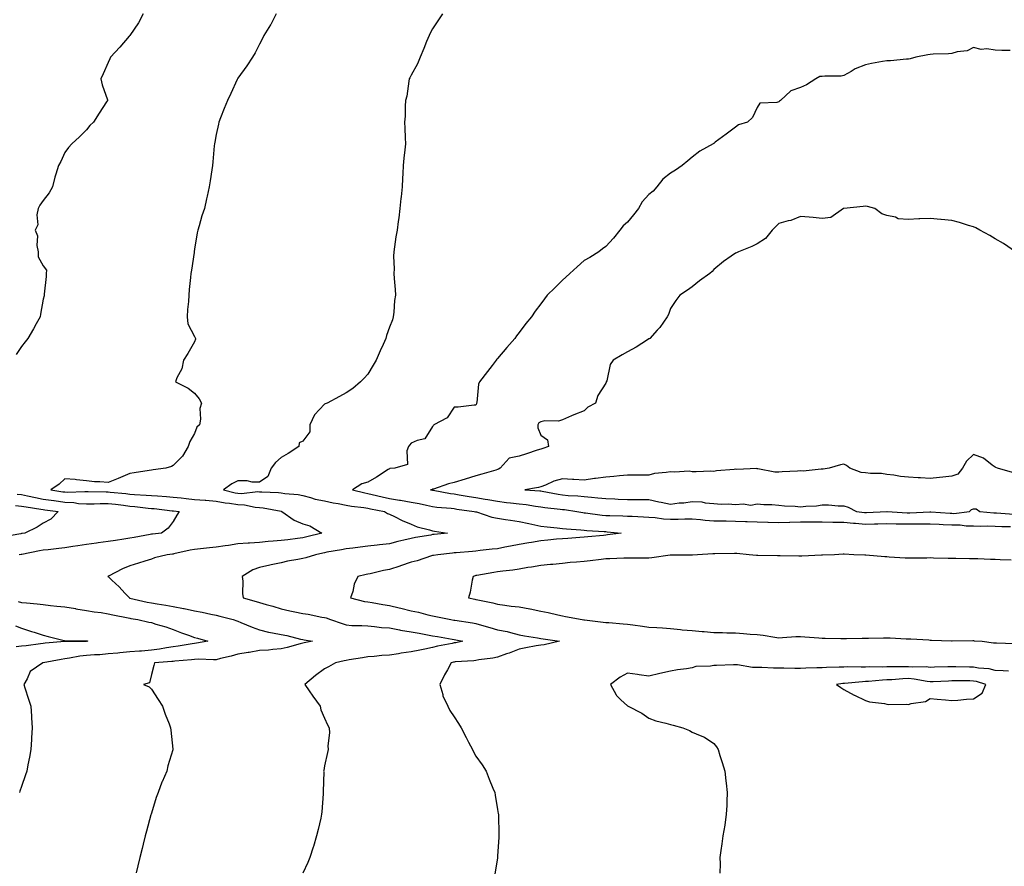
# Model space of a CAD drawing. Units: inches. Extents: x 891923 to 894563, y 7363898 to 7366538.
# Drawn here: x 893047 to 893502, y 7364828 to 7365219 of the extents above; entities that cross this region are included whole.
import ezdxf

# ---------------------------------------------------------------- set-up
doc = ezdxf.new("R2010")
doc.units = ezdxf.units.IN
doc.header["$MEASUREMENT"] = 0
doc.layers.add('Contour_89197363', color=7, linetype='Continuous', true_color=0xf743a3)

msp = doc.modelspace()

# ---------------------------------------------------------------- linework, layer by layer
at = {"layer": 'Contour_89197363'}
for points in [[(893104.26, 7365221.92, 3395), (893102.1, 7365217.87, 3395), (893098.05, 7365211.96, 3395), (893098.03, 7365211.94, 3395), (893098.02, 7365211.92, 3395), (893097.83, 7365211.7, 3395), (893093.49, 7365206.48, 3395), (893089.18, 7365201.92, 3395), (893088.86, 7365201.11, 3395), (893088.05, 7365199.5, 3395), (893085.73, 7365194.24, 3395), (893084.76, 7365191.92, 3395), (893085.33, 7365189.2, 3395), (893087.74, 7365182.23, 3395), (893087.82, 7365181.92, 3395), (893087.36, 7365181.23, 3395), (893083.86, 7365176.11, 3395), (893081.33, 7365171.92, 3395), (893079.58, 7365170.39, 3395), (893078.05, 7365168.3, 3395), (893074.84, 7365165.13, 3395), (893071.34, 7365161.92, 3395), (893069.76, 7365160.21, 3395), (893068.05, 7365157.86, 3395), (893066.23, 7365153.74, 3395), (893065.13, 7365151.92, 3395), (893063.91, 7365147.78, 3395), (893063.45, 7365146.52, 3395), (893062.34, 7365141.92, 3395), (893060.78, 7365139.19, 3395), (893058.05, 7365135.74, 3395), (893056.43, 7365133.54, 3395), (893055.74, 7365131.92, 3395), (893055.12, 7365128.99, 3395), (893055.56, 7365124.41, 3395), (893054.36, 7365121.92, 3395), (893055.46, 7365119.33, 3395), (893055.14, 7365114.83, 3395), (893055.73, 7365111.92, 3395), (893055.78, 7365109.65, 3395), (893058.05, 7365105.51, 3395), (893059.52, 7365103.39, 3395), (893059.4, 7365101.92, 3395), (893059.46, 7365100.51, 3395), (893058.43, 7365092.3, 3395), (893058.45, 7365091.92, 3395), (893058.43, 7365091.54, 3395), (893058.05, 7365090.02, 3395), (893056.79, 7365083.18, 3395), (893056.58, 7365081.92, 3395), (893054.84, 7365078.71, 3395), (893053.63, 7365076.34, 3395), (893050.87, 7365071.92, 3395), (893049.7, 7365070.27, 3395), (893048.05, 7365068.17, 3395), (893045.48, 7365064.49, 3395)], [(893165.77, 7365221.92, 3396), (893163.24, 7365217.11, 3396), (893163.12, 7365216.85, 3396), (893160.07, 7365211.92, 3396), (893159.41, 7365210.56, 3396), (893158.05, 7365207.88, 3396), (893156.08, 7365203.89, 3396), (893154.8, 7365201.92, 3396), (893152.11, 7365197.86, 3396), (893148.05, 7365192.23, 3396), (893147.94, 7365192.03, 3396), (893147.87, 7365191.92, 3396), (893147.71, 7365191.58, 3396), (893144.78, 7365185.19, 3396), (893143.19, 7365181.92, 3396), (893141.74, 7365178.23, 3396), (893139.99, 7365173.86, 3396), (893139.22, 7365171.92, 3396), (893139.03, 7365170.94, 3396), (893138.05, 7365166.2, 3396), (893137.36, 7365162.61, 3396), (893137.18, 7365161.92, 3396), (893137.08, 7365160.95, 3396), (893136.41, 7365153.56, 3396), (893136.24, 7365151.92, 3396), (893135.95, 7365149.82, 3396), (893135.16, 7365144.81, 3396), (893134.76, 7365141.92, 3396), (893133.79, 7365137.66, 3396), (893133.48, 7365136.49, 3396), (893132.56, 7365131.92, 3396), (893131.44, 7365128.53, 3396), (893130.12, 7365123.99, 3396), (893129.48, 7365121.92, 3396), (893129.25, 7365120.72, 3396), (893128.05, 7365113.14, 3396), (893127.87, 7365112.1, 3396), (893127.85, 7365111.92, 3396), (893127.81, 7365111.68, 3396), (893126.52, 7365103.45, 3396), (893126.29, 7365101.92, 3396), (893126.14, 7365100.01, 3396), (893125.46, 7365094.51, 3396), (893125.29, 7365091.92, 3396), (893125.16, 7365089.03, 3396), (893124.71, 7365085.26, 3396), (893124.58, 7365081.92, 3396), (893124.85, 7365078.72, 3396), (893128.05, 7365072.85, 3396), (893128.36, 7365072.23, 3396), (893128.4, 7365071.92, 3396), (893128.45, 7365071.52, 3396), (893128.05, 7365070.32, 3396), (893124.96, 7365065.01, 3396), (893122.83, 7365061.92, 3396), (893122.06, 7365057.91, 3396), (893119.88, 7365053.75, 3396), (893119.26, 7365051.92, 3396), (893125, 7365048.87, 3396), (893128.05, 7365046.62, 3396), (893130.19, 7365044.06, 3396), (893131.22, 7365041.92, 3396), (893130.46, 7365039.51, 3396), (893130.7, 7365034.57, 3396), (893130.23, 7365031.92, 3396), (893129.06, 7365030.91, 3396), (893128.05, 7365027.89, 3396), (893125.76, 7365024.21, 3396), (893125.07, 7365021.92, 3396), (893122.46, 7365017.51, 3396), (893118.05, 7365013.16, 3396), (893117.29, 7365012.68, 3396), (893114.76, 7365011.92, 3396), (893108.81, 7365011.16, 3396), (893108.05, 7365011.04, 3396), (893107, 7365010.87, 3396), (893100.14, 7365009.83, 3396), (893098.05, 7365009.48, 3396), (893093.81, 7365007.68, 3396), (893092.75, 7365007.22, 3396), (893088.05, 7365005.31, 3396), (893084.28, 7365005.69, 3396), (893081.72, 7365005.59, 3396), (893078.05, 7365006.1, 3396), (893073.41, 7365006.56, 3396), (893072.79, 7365006.66, 3396), (893068.05, 7365007.06, 3396), (893065.41, 7365004.56, 3396), (893061.61, 7365001.92, 3396), (893067.18, 7365001.05, 3396), (893068.05, 7365000.93, 3396), (893069.1, 7365000.87, 3396), (893077.26, 7365001.13, 3396), (893078.05, 7365001.07, 3396), (893078.88, 7365001.09, 3396), (893087.14, 7365001.01, 3396), (893088.05, 7365001.03, 3396), (893089.06, 7365000.91, 3396), (893096.3, 7365000.17, 3396), (893098.05, 7364999.96, 3396), (893100.19, 7364999.78, 3396), (893105.65, 7364999.52, 3396), (893108.05, 7364999.3, 3396), (893110.9, 7364999.07, 3396), (893114.99, 7364998.86, 3396), (893118.05, 7364998.59, 3396), (893121.78, 7364998.19, 3396), (893124.06, 7364997.93, 3396), (893128.05, 7364997.5, 3396), (893132.85, 7364997.12, 3396), (893133.22, 7364997.09, 3396), (893138.05, 7364996.72, 3396), (893142.11, 7364995.98, 3396), (893144.19, 7364995.78, 3396), (893148.05, 7364995.17, 3396), (893151.14, 7364995.01, 3396), (893156.06, 7364993.91, 3396), (893158.05, 7364993.77, 3396), (893159.73, 7364993.6, 3396), (893167.97, 7364992, 3396), (893168.05, 7364991.99, 3396), (893168.11, 7364991.98, 3396), (893168.29, 7364991.92, 3396), (893174.08, 7364987.95, 3396), (893178.05, 7364986.27, 3396), (893181.34, 7364985.21, 3396), (893186.78, 7364981.92, 3396), (893179.85, 7364980.12, 3396), (893178.05, 7364979.71, 3396), (893175.56, 7364979.43, 3396), (893171.13, 7364978.84, 3396), (893168.05, 7364978.5, 3396), (893164.28, 7364978.15, 3396), (893161.99, 7364977.98, 3396), (893158.05, 7364977.6, 3396), (893153.42, 7364977.29, 3396), (893152.71, 7364977.26, 3396), (893148.05, 7364976.92, 3396), (893143.72, 7364976.25, 3396), (893142.13, 7364976, 3396), (893138.05, 7364975.37, 3396), (893134.89, 7364975.08, 3396), (893130.78, 7364974.65, 3396), (893128.05, 7364974.4, 3396), (893125.99, 7364973.98, 3396), (893118.45, 7364972.32, 3396), (893118.05, 7364972.24, 3396), (893117.76, 7364972.21, 3396), (893115.33, 7364971.92, 3396), (893109.52, 7364970.45, 3396), (893108.05, 7364969.9, 3396), (893105.1, 7364968.97, 3396), (893102.02, 7364967.95, 3396), (893098.05, 7364966.74, 3396), (893094.65, 7364965.32, 3396), (893088.21, 7364962.08, 3396), (893088.05, 7364962, 3396), (893088, 7364961.97, 3396), (893087.94, 7364961.92, 3396), (893087.99, 7364961.86, 3396), (893088.05, 7364961.79, 3396), (893089.81, 7364960.16, 3396), (893093.19, 7364957.06, 3396), (893095.84, 7364954.13, 3396), (893097.86, 7364951.92, 3396), (893098.01, 7364951.88, 3396), (893098.1, 7364951.87, 3396), (893106.13, 7364950, 3396), (893108.05, 7364949.64, 3396), (893110.8, 7364949.17, 3396), (893114.73, 7364948.6, 3396), (893118.05, 7364948.01, 3396), (893122.91, 7364947.06, 3396), (893123.15, 7364947.03, 3396), (893128.05, 7364945.95, 3396), (893131.47, 7364945.34, 3396), (893135.53, 7364944.44, 3396), (893138.05, 7364943.96, 3396), (893139.67, 7364943.54, 3396), (893145.86, 7364941.92, 3396), (893147.5, 7364941.37, 3396), (893148.05, 7364941.13, 3396), (893149.34, 7364940.63, 3396), (893154.58, 7364938.45, 3396), (893158.05, 7364937.2, 3396), (893162.25, 7364936.12, 3396), (893164.1, 7364935.87, 3396), (893168.05, 7364935.04, 3396), (893170.63, 7364934.5, 3396), (893177.05, 7364932.92, 3396), (893178.05, 7364932.7, 3396), (893178.7, 7364932.57, 3396), (893182.48, 7364931.92, 3396), (893178.73, 7364931.24, 3396), (893178.05, 7364931.07, 3396), (893176.89, 7364930.76, 3396), (893170.87, 7364929.1, 3396), (893168.05, 7364928.38, 3396), (893164.25, 7364928.12, 3396), (893162.12, 7364927.85, 3396), (893158.05, 7364927.6, 3396), (893153.23, 7364926.74, 3396), (893152.84, 7364926.71, 3396), (893148.05, 7364925.98, 3396), (893144.89, 7364925.08, 3396), (893140.02, 7364923.89, 3396), (893138.05, 7364923.36, 3396), (893136.7, 7364923.27, 3396), (893129.78, 7364923.65, 3396), (893128.05, 7364923.55, 3396), (893126.62, 7364923.35, 3396), (893118.86, 7364922.73, 3396), (893118.05, 7364922.62, 3396), (893117.43, 7364922.54, 3396), (893109.46, 7364921.92, 3396), (893109.23, 7364920.74, 3396), (893108.05, 7364916.62, 3396), (893107.23, 7364912.74, 3396), (893104.45, 7364911.92, 3396), (893107.01, 7364910.88, 3396), (893108.05, 7364909.75, 3396), (893111.19, 7364905.06, 3396), (893113.23, 7364901.92, 3396), (893114.4, 7364898.27, 3396), (893116.22, 7364893.75, 3396), (893116.88, 7364891.92, 3396), (893117, 7364890.87, 3396), (893117.91, 7364882.06, 3396), (893117.92, 7364881.92, 3396), (893117.89, 7364881.76, 3396), (893115.6, 7364874.37, 3396), (893115.16, 7364871.92, 3396), (893112.99, 7364866.98, 3396), (893112.94, 7364866.81, 3396), (893111.15, 7364861.92, 3396), (893110.31, 7364859.66, 3396), (893108.05, 7364852.45, 3396), (893107.92, 7364852.05, 3396), (893107.89, 7364851.92, 3396), (893107.83, 7364851.7, 3396), (893105.83, 7364844.14, 3396), (893105.23, 7364841.92, 3396), (893104.31, 7364838.18, 3396), (893103.83, 7364836.14, 3396), (893102.77, 7364831.92, 3396), (893101.84, 7364828.13, 3396), (893100.95, 7364824.82, 3396)], [(893242.68, 7365221.92, 3397), (893240.77, 7365219.2, 3397), (893238.05, 7365215.07, 3397), (893236.97, 7365213, 3397), (893236.38, 7365211.92, 3397), (893235.24, 7365209.11, 3397), (893234.04, 7365205.93, 3397), (893232.25, 7365201.92, 3397), (893231.08, 7365198.89, 3397), (893228.05, 7365193.55, 3397), (893227.55, 7365192.42, 3397), (893227.24, 7365191.92, 3397), (893227.03, 7365190.9, 3397), (893226.06, 7365183.91, 3397), (893225.55, 7365181.92, 3397), (893225.34, 7365179.21, 3397), (893225.28, 7365174.69, 3397), (893225.04, 7365171.92, 3397), (893225.25, 7365169.12, 3397), (893225.37, 7365164.6, 3397), (893225.57, 7365161.92, 3397), (893225.26, 7365159.13, 3397), (893224.72, 7365155.25, 3397), (893224.37, 7365151.92, 3397), (893224.22, 7365148.09, 3397), (893224.08, 7365145.89, 3397), (893223.94, 7365141.92, 3397), (893223.49, 7365137.36, 3397), (893223.42, 7365136.55, 3397), (893222.91, 7365131.92, 3397), (893222.35, 7365127.62, 3397), (893222.11, 7365125.98, 3397), (893221.58, 7365121.92, 3397), (893221.1, 7365118.87, 3397), (893220.41, 7365114.28, 3397), (893220.05, 7365111.92, 3397), (893220.03, 7365109.94, 3397), (893220.21, 7365104.08, 3397), (893220.18, 7365101.92, 3397), (893220.32, 7365099.65, 3397), (893220.72, 7365094.59, 3397), (893220.88, 7365091.92, 3397), (893220.49, 7365089.48, 3397), (893220.12, 7365083.99, 3397), (893219.84, 7365081.92, 3397), (893219.44, 7365080.53, 3397), (893218.05, 7365077.15, 3397), (893216.72, 7365073.25, 3397), (893216.49, 7365071.92, 3397), (893215.21, 7365069.08, 3397), (893213.86, 7365066.11, 3397), (893212.01, 7365061.92, 3397), (893210.49, 7365059.48, 3397), (893208.05, 7365055.34, 3397), (893206.36, 7365053.61, 3397), (893204.74, 7365051.92, 3397), (893201.15, 7365048.82, 3397), (893198.05, 7365046.74, 3397), (893194.97, 7365045, 3397), (893189.36, 7365041.92, 3397), (893188.35, 7365041.62, 3397), (893188.05, 7365041.58, 3397), (893183.41, 7365036.56, 3397), (893181.31, 7365031.92, 3397), (893181.31, 7365028.66, 3397), (893178.05, 7365024.34, 3397), (893176.29, 7365023.68, 3397), (893176.13, 7365021.92, 3397), (893171.32, 7365018.65, 3397), (893168.05, 7365016.92, 3397), (893165.48, 7365014.49, 3397), (893163.43, 7365011.92, 3397), (893161.93, 7365008.04, 3397), (893158.05, 7365005.46, 3397), (893154.58, 7365005.39, 3397), (893152.28, 7365006.15, 3397), (893148.05, 7365006.1, 3397), (893145.25, 7365004.72, 3397), (893141.33, 7365001.92, 3397), (893146.72, 7365000.59, 3397), (893148.05, 7365000.38, 3397), (893149.68, 7365000.29, 3397), (893157.22, 7365001.09, 3397), (893158.05, 7365001.03, 3397), (893159.04, 7365000.93, 3397), (893166.79, 7365000.66, 3397), (893168.05, 7365000.51, 3397), (893169.76, 7365000.21, 3397), (893175.88, 7364999.75, 3397), (893178.05, 7364999.27, 3397), (893181.61, 7364998.36, 3397), (893183.72, 7364997.59, 3397), (893188.05, 7364996.76, 3397), (893192.09, 7364995.96, 3397), (893194.42, 7364995.55, 3397), (893198.05, 7364994.86, 3397), (893200.52, 7364994.39, 3397), (893206.22, 7364993.75, 3397), (893208.05, 7364993.44, 3397), (893209.29, 7364993.16, 3397), (893215.78, 7364991.92, 3397), (893217.15, 7364991.02, 3397), (893218.05, 7364990.67, 3397), (893220.45, 7364989.52, 3397), (893223.89, 7364987.76, 3397), (893228.05, 7364986.03, 3397), (893230.93, 7364984.8, 3397), (893236.56, 7364983.41, 3397), (893238.05, 7364982.91, 3397), (893238.92, 7364982.79, 3397), (893244.87, 7364981.92, 3397), (893238.71, 7364981.26, 3397), (893238.05, 7364981.19, 3397), (893237.14, 7364981.01, 3397), (893230.13, 7364979.84, 3397), (893228.05, 7364979.42, 3397), (893224.7, 7364978.57, 3397), (893222, 7364977.97, 3397), (893218.05, 7364976.89, 3397), (893213.55, 7364976.42, 3397), (893212.48, 7364976.35, 3397), (893208.05, 7364975.92, 3397), (893204.54, 7364975.43, 3397), (893201.12, 7364974.99, 3397), (893198.05, 7364974.57, 3397), (893195.86, 7364974.11, 3397), (893189.16, 7364973.03, 3397), (893188.05, 7364972.81, 3397), (893187.33, 7364972.64, 3397), (893183.94, 7364971.92, 3397), (893179.49, 7364970.48, 3397), (893178.05, 7364970.11, 3397), (893175.77, 7364969.64, 3397), (893171.02, 7364968.95, 3397), (893168.05, 7364968.24, 3397), (893163.36, 7364967.23, 3397), (893162.85, 7364967.12, 3397), (893158.05, 7364966.07, 3397), (893154.98, 7364964.99, 3397), (893150.06, 7364961.92, 3397), (893150.31, 7364959.66, 3397), (893150.1, 7364953.97, 3397), (893150.42, 7364951.92, 3397), (893156.43, 7364950.3, 3397), (893158.05, 7364949.81, 3397), (893161.03, 7364948.94, 3397), (893164.19, 7364948.06, 3397), (893168.05, 7364946.91, 3397), (893172.11, 7364945.98, 3397), (893174.38, 7364945.59, 3397), (893178.05, 7364944.82, 3397), (893180.5, 7364944.37, 3397), (893186.86, 7364943.11, 3397), (893188.05, 7364942.88, 3397), (893188.81, 7364942.68, 3397), (893190.86, 7364941.92, 3397), (893196.18, 7364940.05, 3397), (893198.05, 7364939.49, 3397), (893200.71, 7364939.26, 3397), (893205.38, 7364939.25, 3397), (893208.05, 7364938.97, 3397), (893211.19, 7364938.78, 3397), (893214.44, 7364938.31, 3397), (893218.05, 7364938.12, 3397), (893222.76, 7364937.21, 3397), (893223.21, 7364937.08, 3397), (893228.05, 7364936.34, 3397), (893231.75, 7364935.62, 3397), (893234.92, 7364935.05, 3397), (893238.05, 7364934.45, 3397), (893240.23, 7364934.1, 3397), (893247.07, 7364932.9, 3397), (893248.05, 7364932.74, 3397), (893248.74, 7364932.61, 3397), (893251.96, 7364931.92, 3397), (893248.76, 7364931.21, 3397), (893248.05, 7364931.12, 3397), (893247.01, 7364930.88, 3397), (893240.33, 7364929.64, 3397), (893238.05, 7364929.05, 3397), (893234.42, 7364928.29, 3397), (893232.13, 7364927.84, 3397), (893228.05, 7364926.97, 3397), (893223.56, 7364926.41, 3397), (893222.27, 7364926.14, 3397), (893218.05, 7364925.54, 3397), (893214.6, 7364925.37, 3397), (893211.05, 7364924.92, 3397), (893208.05, 7364924.75, 3397), (893205.66, 7364924.31, 3397), (893199.45, 7364923.32, 3397), (893198.05, 7364923.07, 3397), (893197.15, 7364922.82, 3397), (893193.22, 7364921.92, 3397), (893189.85, 7364920.12, 3397), (893188.05, 7364919.2, 3397), (893183.87, 7364916.1, 3397), (893178.95, 7364911.92, 3397), (893180.96, 7364909.01, 3397), (893182.65, 7364906.52, 3397), (893186.05, 7364901.92, 3397), (893186.38, 7364900.26, 3397), (893188.05, 7364896.29, 3397), (893189.42, 7364893.29, 3397), (893190.23, 7364891.92, 3397), (893190.32, 7364889.65, 3397), (893189.65, 7364883.52, 3397), (893189.75, 7364881.92, 3397), (893189.43, 7364880.54, 3397), (893188.05, 7364874.3, 3397), (893187.73, 7364872.24, 3397), (893187.68, 7364871.92, 3397), (893187.69, 7364871.56, 3397), (893187.48, 7364862.49, 3397), (893187.5, 7364861.92, 3397), (893187.44, 7364861.31, 3397), (893186.85, 7364853.12, 3397), (893186.73, 7364851.92, 3397), (893186.33, 7364850.2, 3397), (893185.1, 7364844.87, 3397), (893184.39, 7364841.92, 3397), (893182.92, 7364837.05, 3397), (893182.79, 7364836.66, 3397), (893181.28, 7364831.92, 3397), (893180.38, 7364829.59, 3397), (893178.05, 7364824.68, 3397)], [(893504.93, 7365205.04, 3398), (893501.19, 7365205.06, 3398), (893498.05, 7365205.18, 3398), (893494.24, 7365205.73, 3398), (893491.6, 7365205.47, 3398), (893488.05, 7365206.39, 3398), (893485.13, 7365204.84, 3398), (893480.52, 7365204.39, 3398), (893478.05, 7365203.66, 3398), (893476.44, 7365203.53, 3398), (893469.43, 7365203.3, 3398), (893468.05, 7365203.2, 3398), (893466.99, 7365202.98, 3398), (893461.44, 7365201.92, 3398), (893458.81, 7365201.16, 3398), (893458.05, 7365200.97, 3398), (893457.13, 7365201, 3398), (893449.74, 7365200.23, 3398), (893448.05, 7365200.28, 3398), (893446.01, 7365199.88, 3398), (893440.96, 7365199.01, 3398), (893438.05, 7365198.42, 3398), (893433.42, 7365196.55, 3398), (893431.48, 7365195.35, 3398), (893428.05, 7365193.46, 3398), (893426.81, 7365193.16, 3398), (893419.31, 7365193.18, 3398), (893418.05, 7365192.98, 3398), (893417.01, 7365192.96, 3398), (893415.16, 7365191.92, 3398), (893410.85, 7365189.12, 3398), (893408.05, 7365187.87, 3398), (893403.56, 7365186.41, 3398), (893398.87, 7365181.92, 3398), (893398.4, 7365181.57, 3398), (893398.05, 7365181.33, 3398), (893397.07, 7365180.94, 3398), (893389.32, 7365180.65, 3398), (893388.05, 7365178.67, 3398), (893385.97, 7365174, 3398), (893383.61, 7365171.92, 3398), (893379.37, 7365170.6, 3398), (893378.05, 7365169.64, 3398), (893373.68, 7365166.29, 3398), (893368.7, 7365162.57, 3398), (893368.05, 7365162.08, 3398), (893367.94, 7365162.03, 3398), (893367.74, 7365161.92, 3398), (893361.5, 7365158.47, 3398), (893358.05, 7365155.63, 3398), (893355.93, 7365154.04, 3398), (893353.39, 7365151.92, 3398), (893350.31, 7365149.66, 3398), (893348.05, 7365148.32, 3398), (893344.46, 7365145.51, 3398), (893341.74, 7365141.92, 3398), (893339.98, 7365139.99, 3398), (893338.05, 7365138.37, 3398), (893334.96, 7365135.01, 3398), (893333.22, 7365131.92, 3398), (893330.89, 7365129.08, 3398), (893328.05, 7365125.6, 3398), (893326.05, 7365123.92, 3398), (893324.51, 7365121.92, 3398), (893321.65, 7365118.32, 3398), (893318.05, 7365114.4, 3398), (893316.64, 7365113.33, 3398), (893314.89, 7365111.92, 3398), (893310.66, 7365109.31, 3398), (893308.05, 7365107.95, 3398), (893304.93, 7365105.04, 3398), (893301.52, 7365101.92, 3398), (893299.68, 7365100.29, 3398), (893298.05, 7365098.87, 3398), (893294.6, 7365095.37, 3398), (893291.02, 7365091.92, 3398), (893289.7, 7365090.27, 3398), (893288.05, 7365087.97, 3398), (893285.46, 7365084.51, 3398), (893283.81, 7365081.92, 3398), (893281.17, 7365078.8, 3398), (893278.05, 7365074.59, 3398), (893276.85, 7365073.12, 3398), (893276.09, 7365071.92, 3398), (893272.32, 7365067.65, 3398), (893268.05, 7365062.58, 3398), (893267.72, 7365062.25, 3398), (893267.46, 7365061.92, 3398), (893265.5, 7365059.37, 3398), (893263.37, 7365056.6, 3398), (893259.69, 7365051.92, 3398), (893259.2, 7365050.77, 3398), (893258.45, 7365042.32, 3398), (893258.34, 7365041.92, 3398), (893258.27, 7365041.7, 3398), (893258.05, 7365041.13, 3398), (893257.24, 7365041.11, 3398), (893249.79, 7365040.18, 3398), (893248.05, 7365040.14, 3398), (893244.73, 7365035.24, 3398), (893238.59, 7365031.92, 3398), (893238.39, 7365031.58, 3398), (893238.05, 7365031.14, 3398), (893234.5, 7365025.47, 3398), (893230.92, 7365024.79, 3398), (893228.05, 7365023.43, 3398), (893227.33, 7365022.64, 3398), (893226.89, 7365021.92, 3398), (893226.07, 7365019.94, 3398), (893226.37, 7365013.6, 3398), (893220.64, 7365011.92, 3398), (893218.23, 7365011.74, 3398), (893218.05, 7365011.7, 3398), (893217.44, 7365011.31, 3398), (893212.14, 7365007.83, 3398), (893208.05, 7365005.41, 3398), (893205.26, 7365004.71, 3398), (893200.94, 7365001.92, 3398), (893206.66, 7365000.53, 3398), (893208.05, 7365000.29, 3398), (893210.15, 7364999.82, 3398), (893214.79, 7364998.66, 3398), (893218.05, 7364997.97, 3398), (893222.8, 7364997.17, 3398), (893223.23, 7364997.1, 3398), (893228.05, 7364996.27, 3398), (893231.75, 7364995.62, 3398), (893235.19, 7364994.78, 3398), (893238.05, 7364994.21, 3398), (893240.06, 7364993.93, 3398), (893246.56, 7364993.41, 3398), (893248.05, 7364993.23, 3398), (893249.18, 7364993.05, 3398), (893257.31, 7364991.92, 3398), (893257.9, 7364991.77, 3398), (893258.05, 7364991.74, 3398), (893258.29, 7364991.68, 3398), (893265.42, 7364989.29, 3398), (893268.05, 7364988.75, 3398), (893271.76, 7364988.21, 3398), (893274.07, 7364987.94, 3398), (893278.05, 7364987.32, 3398), (893282.47, 7364986.34, 3398), (893283.91, 7364986.06, 3398), (893288.05, 7364985.18, 3398), (893290.97, 7364984.84, 3398), (893295.63, 7364984.34, 3398), (893298.05, 7364984.06, 3398), (893299.94, 7364983.81, 3398), (893306.57, 7364983.4, 3398), (893308.05, 7364983.23, 3398), (893309.25, 7364983.12, 3398), (893317.33, 7364982.64, 3398), (893318.05, 7364982.58, 3398), (893318.67, 7364982.54, 3398), (893325.23, 7364981.92, 3398), (893318.92, 7364981.05, 3398), (893318.05, 7364980.98, 3398), (893317, 7364980.87, 3398), (893309.71, 7364980.26, 3398), (893308.05, 7364980.08, 3398), (893306.07, 7364979.94, 3398), (893300.48, 7364979.49, 3398), (893298.05, 7364979.32, 3398), (893295.23, 7364979.1, 3398), (893291.35, 7364978.62, 3398), (893288.05, 7364978.39, 3398), (893283.74, 7364977.61, 3398), (893282.59, 7364977.38, 3398), (893278.05, 7364976.59, 3398), (893274.11, 7364975.86, 3398), (893271.49, 7364975.36, 3398), (893268.05, 7364974.71, 3398), (893265.54, 7364974.43, 3398), (893259.95, 7364973.82, 3398), (893258.05, 7364973.62, 3398), (893256.5, 7364973.47, 3398), (893248.97, 7364972.84, 3398), (893248.05, 7364972.76, 3398), (893247.3, 7364972.67, 3398), (893240.47, 7364971.92, 3398), (893238.4, 7364971.57, 3398), (893238.05, 7364971.49, 3398), (893237.46, 7364971.33, 3398), (893230.84, 7364969.13, 3398), (893228.05, 7364968.48, 3398), (893223.17, 7364966.8, 3398), (893222.82, 7364966.69, 3398), (893218.05, 7364965.12, 3398), (893215.29, 7364964.68, 3398), (893209.22, 7364963.09, 3398), (893208.05, 7364962.86, 3398), (893207.26, 7364962.71, 3398), (893203.48, 7364961.92, 3398), (893201.73, 7364958.24, 3398), (893201.11, 7364954.98, 3398), (893200.12, 7364951.92, 3398), (893206.48, 7364950.35, 3398), (893208.05, 7364950.17, 3398), (893210.15, 7364949.82, 3398), (893214.99, 7364948.86, 3398), (893218.05, 7364948.39, 3398), (893222.61, 7364947.36, 3398), (893223.36, 7364947.23, 3398), (893228.05, 7364946.05, 3398), (893231.49, 7364945.36, 3398), (893235.78, 7364944.19, 3398), (893238.05, 7364943.68, 3398), (893239.47, 7364943.34, 3398), (893246.45, 7364941.92, 3398), (893247.84, 7364941.71, 3398), (893248.05, 7364941.68, 3398), (893248.35, 7364941.62, 3398), (893256.49, 7364940.36, 3398), (893258.05, 7364940.06, 3398), (893260.65, 7364939.32, 3398), (893264.43, 7364938.3, 3398), (893268.05, 7364937.23, 3398), (893272.55, 7364936.42, 3398), (893274.08, 7364935.89, 3398), (893278.05, 7364934.95, 3398), (893280.58, 7364934.45, 3398), (893286.46, 7364933.51, 3398), (893288.05, 7364933.21, 3398), (893289.14, 7364933.01, 3398), (893296.64, 7364931.92, 3398), (893289.65, 7364930.32, 3398), (893288.05, 7364930.18, 3398), (893285.94, 7364929.81, 3398), (893281.13, 7364928.84, 3398), (893278.05, 7364928.32, 3398), (893273.49, 7364926.48, 3398), (893272.2, 7364926.07, 3398), (893268.05, 7364924.6, 3398), (893265.95, 7364924.02, 3398), (893259.47, 7364923.34, 3398), (893258.05, 7364923.04, 3398), (893257.08, 7364922.89, 3398), (893248.51, 7364922.38, 3398), (893248.05, 7364922.32, 3398), (893247.73, 7364922.24, 3398), (893246.65, 7364921.92, 3398), (893244.9, 7364918.77, 3398), (893243.51, 7364916.46, 3398), (893241.45, 7364911.92, 3398), (893242.74, 7364907.23, 3398), (893242.78, 7364906.65, 3398), (893245.14, 7364901.92, 3398), (893246.07, 7364899.94, 3398), (893248.05, 7364896.96, 3398), (893249.95, 7364893.82, 3398), (893251.17, 7364891.92, 3398), (893253.5, 7364887.37, 3398), (893254.7, 7364885.27, 3398), (893256.55, 7364881.92, 3398), (893256.94, 7364880.81, 3398), (893258.05, 7364878.73, 3398), (893260.89, 7364874.76, 3398), (893262.82, 7364871.92, 3398), (893264.24, 7364868.11, 3398), (893265.92, 7364864.05, 3398), (893266.77, 7364861.92, 3398), (893266.94, 7364860.81, 3398), (893268.05, 7364854.11, 3398), (893268.4, 7364852.27, 3398), (893268.46, 7364851.92, 3398), (893268.47, 7364851.5, 3398), (893268.68, 7364842.55, 3398), (893268.69, 7364841.92, 3398), (893268.66, 7364841.31, 3398), (893268.05, 7364832.59, 3398), (893268.01, 7364831.96, 3398), (893268, 7364831.92, 3398), (893267.99, 7364831.86, 3398), (893266.6, 7364823.37, 3398)], [(893507.4, 7365111.92, 3399), (893501.89, 7365115.76, 3399), (893498.05, 7365117.97, 3399), (893495.61, 7365119.48, 3399), (893490.98, 7365121.92, 3399), (893489.13, 7365123, 3399), (893488.05, 7365123.54, 3399), (893485.8, 7365124.17, 3399), (893481.63, 7365125.5, 3399), (893478.05, 7365126.43, 3399), (893473.11, 7365126.86, 3399), (893472.99, 7365126.86, 3399), (893468.05, 7365127.39, 3399), (893463.27, 7365127.14, 3399), (893462.79, 7365127.18, 3399), (893458.05, 7365126.89, 3399), (893453.29, 7365127.16, 3399), (893452.05, 7365127.92, 3399), (893448.05, 7365128.7, 3399), (893445.62, 7365129.49, 3399), (893442.42, 7365131.92, 3399), (893439.07, 7365132.94, 3399), (893438.05, 7365133.08, 3399), (893437.02, 7365132.95, 3399), (893428.1, 7365131.97, 3399), (893428.05, 7365131.96, 3399), (893428.03, 7365131.94, 3399), (893427.99, 7365131.92, 3399), (893422.1, 7365127.87, 3399), (893418.05, 7365127.4, 3399), (893413.88, 7365127.75, 3399), (893412.04, 7365127.93, 3399), (893408.05, 7365128.31, 3399), (893403.59, 7365126.38, 3399), (893402.36, 7365126.23, 3399), (893398.05, 7365125.05, 3399), (893396.5, 7365123.47, 3399), (893394.93, 7365121.92, 3399), (893391.87, 7365118.1, 3399), (893388.05, 7365115.67, 3399), (893385.58, 7365114.39, 3399), (893379.39, 7365111.92, 3399), (893378.55, 7365111.42, 3399), (893378.05, 7365111.31, 3399), (893376.06, 7365109.93, 3399), (893372.44, 7365107.53, 3399), (893368.05, 7365103.8, 3399), (893367.18, 7365102.79, 3399), (893366.1, 7365101.92, 3399), (893361.43, 7365098.54, 3399), (893358.05, 7365095.81, 3399), (893355.79, 7365094.18, 3399), (893352.25, 7365091.92, 3399), (893350.51, 7365089.46, 3399), (893348.05, 7365085.67, 3399), (893347.01, 7365082.96, 3399), (893346.51, 7365081.92, 3399), (893342.99, 7365076.98, 3399), (893341.8, 7365075.67, 3399), (893338.43, 7365071.92, 3399), (893338.21, 7365071.76, 3399), (893338.05, 7365071.65, 3399), (893337.35, 7365071.22, 3399), (893332.13, 7365067.84, 3399), (893328.05, 7365065.66, 3399), (893325.68, 7365064.29, 3399), (893321.56, 7365061.92, 3399), (893320.07, 7365059.9, 3399), (893318.51, 7365052.38, 3399), (893318.33, 7365051.92, 3399), (893318.21, 7365051.76, 3399), (893318.05, 7365051.19, 3399), (893314.42, 7365045.55, 3399), (893313.33, 7365041.92, 3399), (893309.85, 7365040.12, 3399), (893308.05, 7365038.38, 3399), (893303.36, 7365036.61, 3399), (893302.23, 7365036.1, 3399), (893298.05, 7365034.33, 3399), (893296.3, 7365033.67, 3399), (893289.91, 7365033.78, 3399), (893288.05, 7365033.39, 3399), (893287.09, 7365032.88, 3399), (893286.71, 7365031.92, 3399), (893286.72, 7365030.59, 3399), (893288.05, 7365027.23, 3399), (893291.13, 7365025, 3399), (893291.62, 7365021.92, 3399), (893288.99, 7365020.98, 3399), (893288.05, 7365020.77, 3399), (893286.32, 7365020.19, 3399), (893281.42, 7365018.55, 3399), (893278.05, 7365017.43, 3399), (893273.44, 7365016.53, 3399), (893269.2, 7365011.92, 3399), (893268.47, 7365011.5, 3399), (893268.05, 7365011.32, 3399), (893267.21, 7365011.08, 3399), (893260.86, 7365009.11, 3399), (893258.05, 7365008.38, 3399), (893253.07, 7365006.9, 3399), (893253.02, 7365006.89, 3399), (893248.05, 7365005.37, 3399), (893245.33, 7365004.64, 3399), (893238.42, 7365002.29, 3399), (893238.05, 7365002.18, 3399), (893237.85, 7365002.12, 3399), (893236.99, 7365001.92, 3399), (893237.93, 7365001.8, 3399), (893238.05, 7365001.78, 3399), (893238.22, 7365001.75, 3399), (893246.37, 7365000.24, 3399), (893248.05, 7365000.03, 3399), (893250.3, 7364999.67, 3399), (893254.99, 7364998.86, 3399), (893258.05, 7364998.39, 3399), (893262.31, 7364997.66, 3399), (893263.62, 7364997.49, 3399), (893268.05, 7364996.66, 3399), (893272.22, 7364996.09, 3399), (893274.03, 7364995.94, 3399), (893278.05, 7364995.44, 3399), (893281.21, 7364995.08, 3399), (893285.67, 7364994.3, 3399), (893288.05, 7364994, 3399), (893289.85, 7364993.72, 3399), (893296.92, 7364993.05, 3399), (893298.05, 7364992.89, 3399), (893298.93, 7364992.8, 3399), (893304.64, 7364991.92, 3399), (893307.51, 7364991.38, 3399), (893308.05, 7364991.32, 3399), (893308.72, 7364991.25, 3399), (893316.4, 7364990.27, 3399), (893318.05, 7364990.12, 3399), (893319.95, 7364990.02, 3399), (893326.02, 7364989.89, 3399), (893328.05, 7364989.76, 3399), (893330.28, 7364989.69, 3399), (893335.55, 7364989.42, 3399), (893338.05, 7364989.33, 3399), (893340.85, 7364989.12, 3399), (893344.71, 7364988.58, 3399), (893348.05, 7364988.36, 3399), (893351.58, 7364988.39, 3399), (893354.59, 7364988.46, 3399), (893358.05, 7364988.49, 3399), (893361.79, 7364988.18, 3399), (893364.01, 7364987.88, 3399), (893368.05, 7364987.58, 3399), (893372.45, 7364987.52, 3399), (893373.67, 7364987.54, 3399), (893378.05, 7364987.48, 3399), (893382.67, 7364987.3, 3399), (893383.37, 7364987.24, 3399), (893388.05, 7364987.07, 3399), (893393.01, 7364986.96, 3399), (893393.09, 7364986.96, 3399), (893398.05, 7364986.84, 3399), (893402.98, 7364986.99, 3399), (893403.11, 7364986.98, 3399), (893408.05, 7364987.12, 3399), (893412.87, 7364987.1, 3399), (893413.24, 7364987.11, 3399), (893418.05, 7364987.09, 3399), (893422.95, 7364987.02, 3399), (893423.14, 7364987.01, 3399), (893428.05, 7364986.94, 3399), (893432.64, 7364986.51, 3399), (893433.5, 7364986.47, 3399), (893438.05, 7364986.09, 3399), (893442.33, 7364986.2, 3399), (893443.76, 7364986.21, 3399), (893448.05, 7364986.33, 3399), (893452.35, 7364986.22, 3399), (893453.73, 7364986.24, 3399), (893458.05, 7364986.15, 3399), (893462.32, 7364986.19, 3399), (893463.81, 7364986.16, 3399), (893468.05, 7364986.22, 3399), (893472.14, 7364986.01, 3399), (893474.01, 7364985.96, 3399), (893478.05, 7364985.77, 3399), (893481.85, 7364985.72, 3399), (893484.66, 7364985.31, 3399), (893488.05, 7364985.26, 3399), (893491.28, 7364985.15, 3399), (893494.73, 7364985.24, 3399), (893498.05, 7364985.14, 3399), (893501.1, 7364984.97, 3399), (893505.08, 7364984.89, 3399)], [(893506.08, 7365009.95, 3400), (893499.1, 7365011.92, 3400), (893498.37, 7365012.24, 3400), (893498.05, 7365012.34, 3400), (893496.64, 7365013.33, 3400), (893492.63, 7365016.5, 3400), (893488.05, 7365018.28, 3400), (893484.76, 7365015.21, 3400), (893482.94, 7365011.92, 3400), (893480.79, 7365009.18, 3400), (893478.05, 7365008.24, 3400), (893473.91, 7365007.78, 3400), (893472.39, 7365007.58, 3400), (893468.05, 7365007.13, 3400), (893463.59, 7365007.46, 3400), (893462.51, 7365007.46, 3400), (893458.05, 7365007.75, 3400), (893454.28, 7365008.15, 3400), (893451.29, 7365008.68, 3400), (893448.05, 7365009.07, 3400), (893445.53, 7365009.4, 3400), (893440.48, 7365009.49, 3400), (893438.05, 7365009.75, 3400), (893436.07, 7365009.94, 3400), (893430.87, 7365011.92, 3400), (893429.27, 7365013.14, 3400), (893428.05, 7365013.75, 3400), (893426.53, 7365013.44, 3400), (893421.34, 7365011.92, 3400), (893418.55, 7365011.42, 3400), (893418.05, 7365011.41, 3400), (893417.62, 7365011.49, 3400), (893409.36, 7365010.61, 3400), (893408.05, 7365010.74, 3400), (893406.72, 7365010.59, 3400), (893399.66, 7365010.31, 3400), (893398.05, 7365010.08, 3400), (893396.18, 7365010.05, 3400), (893388.3, 7365011.67, 3400), (893388.05, 7365011.66, 3400), (893387.86, 7365011.73, 3400), (893378.68, 7365011.29, 3400), (893378.05, 7365011.41, 3400), (893377.43, 7365011.3, 3400), (893369.26, 7365010.71, 3400), (893368.05, 7365010.43, 3400), (893366.62, 7365010.49, 3400), (893359.8, 7365010.17, 3400), (893358.05, 7365010.24, 3400), (893356.62, 7365010.49, 3400), (893349.89, 7365010.08, 3400), (893348.05, 7365010.3, 3400), (893346, 7365009.87, 3400), (893340.55, 7365009.42, 3400), (893338.05, 7365008.7, 3400), (893334.86, 7365008.73, 3400), (893331.35, 7365008.62, 3400), (893328.05, 7365008.65, 3400), (893324.48, 7365008.35, 3400), (893321.82, 7365008.15, 3400), (893318.05, 7365007.84, 3400), (893313.29, 7365007.16, 3400), (893312.88, 7365007.09, 3400), (893308.05, 7365006.46, 3400), (893303.28, 7365006.69, 3400), (893302.77, 7365006.64, 3400), (893298.05, 7365006.94, 3400), (893294.07, 7365005.9, 3400), (893290.27, 7365004.14, 3400), (893288.05, 7365003.33, 3400), (893286.97, 7365003, 3400), (893280.62, 7365001.92, 3400), (893287.59, 7365001.46, 3400), (893288.05, 7365001.4, 3400), (893288.66, 7365001.31, 3400), (893296.02, 7364999.89, 3400), (893298.05, 7364999.61, 3400), (893300.62, 7364999.35, 3400), (893305.23, 7364999.1, 3400), (893308.05, 7364998.79, 3400), (893311.5, 7364998.47, 3400), (893314.4, 7364998.27, 3400), (893318.05, 7364997.91, 3400), (893322.22, 7364997.75, 3400), (893323.79, 7364997.66, 3400), (893328.05, 7364997.49, 3400), (893332.52, 7364997.45, 3400), (893333.62, 7364997.49, 3400), (893338.05, 7364997.45, 3400), (893342.53, 7364996.4, 3400), (893343.75, 7364996.22, 3400), (893348.05, 7364995.34, 3400), (893351.97, 7364995.84, 3400), (893354.08, 7364995.89, 3400), (893358.05, 7364996.52, 3400), (893362.42, 7364996.3, 3400), (893364.01, 7364995.96, 3400), (893368.05, 7364995.67, 3400), (893371.39, 7364995.26, 3400), (893374.59, 7364995.38, 3400), (893378.05, 7364995.06, 3400), (893381.53, 7364995.4, 3400), (893385.1, 7364994.87, 3400), (893388.05, 7364995.39, 3400), (893391.2, 7364995.07, 3400), (893394.85, 7364995.12, 3400), (893398.05, 7364994.85, 3400), (893400.65, 7364994.53, 3400), (893405.68, 7364994.29, 3400), (893408.05, 7364994.03, 3400), (893410.5, 7364994.37, 3400), (893415.49, 7364994.48, 3400), (893418.05, 7364994.95, 3400), (893421.08, 7364994.95, 3400), (893425.49, 7364994.48, 3400), (893428.05, 7364994.47, 3400), (893430.06, 7364993.93, 3400), (893434.01, 7364991.92, 3400), (893437.59, 7364991.46, 3400), (893438.05, 7364991.42, 3400), (893438.54, 7364991.43, 3400), (893448.01, 7364991.88, 3400), (893448.09, 7364991.88, 3400), (893457.45, 7364991.32, 3400), (893458.05, 7364991.31, 3400), (893458.66, 7364991.31, 3400), (893467.86, 7364991.73, 3400), (893468.05, 7364991.73, 3400), (893468.25, 7364991.72, 3400), (893477.22, 7364991.09, 3400), (893478.05, 7364991.06, 3400), (893478.92, 7364991.05, 3400), (893486.16, 7364991.92, 3400), (893487.13, 7364992.84, 3400), (893488.05, 7364993.2, 3400), (893489.21, 7364993.08, 3400), (893490.9, 7364991.92, 3400), (893497.48, 7364991.35, 3400), (893498.05, 7364991.33, 3400), (893498.67, 7364991.3, 3400), (893506.76, 7364990.63, 3400)], [(893046.09, 7364999.96, 3395), (893048.05, 7364999.73, 3395), (893050.78, 7364999.19, 3395), (893054.44, 7364998.31, 3395), (893058.05, 7364997.66, 3395), (893063.03, 7364996.94, 3395), (893063.06, 7364996.93, 3395), (893068.05, 7364996.23, 3395), (893072.13, 7364996, 3395), (893074.3, 7364995.67, 3395), (893078.05, 7364995.42, 3395), (893081.61, 7364995.48, 3395), (893084.38, 7364995.59, 3395), (893088.05, 7364995.65, 3395), (893091.39, 7364995.26, 3395), (893095.2, 7364994.77, 3395), (893098.05, 7364994.43, 3395), (893100.36, 7364994.23, 3395), (893106.52, 7364993.45, 3395), (893108.05, 7364993.31, 3395), (893109.34, 7364993.21, 3395), (893117.73, 7364992.24, 3395), (893118.05, 7364992.22, 3395), (893118.32, 7364992.19, 3395), (893120.94, 7364991.92, 3395), (893119.75, 7364990.22, 3395), (893118.05, 7364987.3, 3395), (893115.84, 7364984.13, 3395), (893112.78, 7364981.92, 3395), (893108.5, 7364981.47, 3395), (893108.05, 7364981.42, 3395), (893107.44, 7364981.31, 3395), (893100.06, 7364979.91, 3395), (893098.05, 7364979.59, 3395), (893095.29, 7364979.16, 3395), (893091.43, 7364978.54, 3395), (893088.05, 7364978.02, 3395), (893083.53, 7364977.4, 3395), (893082.69, 7364977.28, 3395), (893078.05, 7364976.65, 3395), (893074.01, 7364975.96, 3395), (893071.78, 7364975.65, 3395), (893068.05, 7364975.05, 3395), (893065.2, 7364974.77, 3395), (893060.35, 7364974.22, 3395), (893058.05, 7364973.99, 3395), (893056.31, 7364973.66, 3395), (893048.21, 7364972.08, 3395), (893048.05, 7364972.05, 3395), (893047.93, 7364972.04, 3395), (893047, 7364971.92, 3395)], [(893045.23, 7364994.73, 3394), (893048.05, 7364994.41, 3394), (893050.12, 7364993.99, 3394), (893056.92, 7364993.05, 3394), (893058.05, 7364992.85, 3394), (893058.86, 7364992.73, 3394), (893065.01, 7364991.92, 3394), (893061.64, 7364988.33, 3394), (893058.05, 7364986.46, 3394), (893055.31, 7364984.66, 3394), (893049.5, 7364981.92, 3394), (893048.27, 7364981.7, 3394), (893048.05, 7364981.66, 3394), (893047.74, 7364981.61, 3394), (893039.75, 7364980.22, 3394)], [(893505.51, 7364969.38, 3399), (893500.38, 7364969.59, 3399), (893498.05, 7364969.66, 3399), (893495.84, 7364969.71, 3399), (893490.02, 7364969.95, 3399), (893488.05, 7364970, 3399), (893486.2, 7364970.07, 3399), (893479.85, 7364970.12, 3399), (893478.05, 7364970.18, 3399), (893476.35, 7364970.22, 3399), (893469.58, 7364970.39, 3399), (893468.05, 7364970.42, 3399), (893466.53, 7364970.4, 3399), (893459.63, 7364970.34, 3399), (893458.05, 7364970.32, 3399), (893456.49, 7364970.36, 3399), (893449.11, 7364970.86, 3399), (893448.05, 7364970.89, 3399), (893447.07, 7364970.94, 3399), (893438.29, 7364971.68, 3399), (893438.05, 7364971.69, 3399), (893437.83, 7364971.7, 3399), (893432.73, 7364971.92, 3399), (893428.26, 7364972.13, 3399), (893428.05, 7364972.12, 3399), (893427.85, 7364972.12, 3399), (893423.86, 7364971.92, 3399), (893418.32, 7364971.65, 3399), (893418.05, 7364971.64, 3399), (893417.77, 7364971.64, 3399), (893408.74, 7364971.23, 3399), (893408.05, 7364971.23, 3399), (893407.36, 7364971.23, 3399), (893398.62, 7364971.35, 3399), (893398.05, 7364971.35, 3399), (893397.46, 7364971.33, 3399), (893388.39, 7364971.58, 3399), (893388.05, 7364971.57, 3399), (893387.72, 7364971.59, 3399), (893384.3, 7364971.92, 3399), (893378.58, 7364972.45, 3399), (893378.05, 7364972.48, 3399), (893377.51, 7364972.46, 3399), (893368.52, 7364972.39, 3399), (893368.05, 7364972.37, 3399), (893367.62, 7364972.35, 3399), (893360.43, 7364971.92, 3399), (893358.19, 7364971.78, 3399), (893358.05, 7364971.78, 3399), (893357.9, 7364971.77, 3399), (893348.24, 7364971.73, 3399), (893348.05, 7364971.72, 3399), (893347.82, 7364971.69, 3399), (893339.42, 7364970.55, 3399), (893338.05, 7364970.36, 3399), (893336.46, 7364970.33, 3399), (893329.63, 7364970.34, 3399), (893328.05, 7364970.31, 3399), (893326.39, 7364970.26, 3399), (893319.92, 7364970.05, 3399), (893318.05, 7364969.99, 3399), (893315.89, 7364969.76, 3399), (893310.87, 7364969.1, 3399), (893308.05, 7364968.81, 3399), (893304.6, 7364968.47, 3399), (893301.69, 7364968.28, 3399), (893298.05, 7364967.89, 3399), (893293.6, 7364967.47, 3399), (893292.53, 7364967.44, 3399), (893288.05, 7364966.95, 3399), (893283.78, 7364966.19, 3399), (893282.1, 7364965.97, 3399), (893278.05, 7364965.3, 3399), (893275.18, 7364964.79, 3399), (893270.48, 7364964.35, 3399), (893268.05, 7364963.98, 3399), (893266.26, 7364963.71, 3399), (893258.43, 7364962.3, 3399), (893258.05, 7364962.24, 3399), (893257.78, 7364962.19, 3399), (893256.72, 7364961.92, 3399), (893256.31, 7364960.18, 3399), (893255.39, 7364954.58, 3399), (893254.65, 7364951.92, 3399), (893257.49, 7364951.36, 3399), (893258.05, 7364951.25, 3399), (893258.95, 7364951.02, 3399), (893265.8, 7364949.67, 3399), (893268.05, 7364949.01, 3399), (893271.35, 7364948.62, 3399), (893274.31, 7364948.18, 3399), (893278.05, 7364947.77, 3399), (893283.02, 7364946.89, 3399), (893283.1, 7364946.87, 3399), (893288.05, 7364945.89, 3399), (893291.4, 7364945.27, 3399), (893295.86, 7364944.11, 3399), (893298.05, 7364943.65, 3399), (893299.49, 7364943.36, 3399), (893307.23, 7364941.92, 3399), (893307.95, 7364941.82, 3399), (893308.05, 7364941.81, 3399), (893308.18, 7364941.79, 3399), (893316.89, 7364940.76, 3399), (893318.05, 7364940.64, 3399), (893319.45, 7364940.52, 3399), (893326.06, 7364939.93, 3399), (893328.05, 7364939.76, 3399), (893330.52, 7364939.45, 3399), (893335.03, 7364938.9, 3399), (893338.05, 7364938.5, 3399), (893341.73, 7364938.24, 3399), (893344.24, 7364938.11, 3399), (893348.05, 7364937.82, 3399), (893352.61, 7364937.36, 3399), (893353.4, 7364937.27, 3399), (893358.05, 7364936.81, 3399), (893362.57, 7364936.44, 3399), (893363.62, 7364936.35, 3399), (893368.05, 7364935.99, 3399), (893372.05, 7364935.92, 3399), (893374.1, 7364935.87, 3399), (893378.05, 7364935.81, 3399), (893381.7, 7364935.57, 3399), (893384.76, 7364935.21, 3399), (893388.05, 7364934.98, 3399), (893390.79, 7364934.66, 3399), (893396.17, 7364933.8, 3399), (893398.05, 7364933.56, 3399), (893399.75, 7364933.62, 3399), (893405.93, 7364934.04, 3399), (893408.05, 7364934.11, 3399), (893410.1, 7364933.97, 3399), (893416.55, 7364933.42, 3399), (893418.05, 7364933.31, 3399), (893419.44, 7364933.31, 3399), (893426.78, 7364933.19, 3399), (893428.05, 7364933.19, 3399), (893429.34, 7364933.21, 3399), (893436.63, 7364933.34, 3399), (893438.05, 7364933.37, 3399), (893439.49, 7364933.36, 3399), (893446.41, 7364933.56, 3399), (893448.05, 7364933.56, 3399), (893449.59, 7364933.46, 3399), (893456.86, 7364933.11, 3399), (893458.05, 7364933.04, 3399), (893459.09, 7364932.96, 3399), (893467.47, 7364932.5, 3399), (893468.05, 7364932.45, 3399), (893468.59, 7364932.46, 3399), (893477.88, 7364932.09, 3399), (893478.22, 7364932.09, 3399), (893487.77, 7364932.2, 3399), (893488.05, 7364932.21, 3399), (893488.31, 7364932.18, 3399), (893492.05, 7364931.92, 3399), (893497.29, 7364931.16, 3399), (893498.05, 7364931.22, 3399), (893498.73, 7364931.24, 3399), (893506.96, 7364930.83, 3399)], [(893046.48, 7364950.36, 3395), (893048.05, 7364949.88, 3395), (893050.34, 7364949.63, 3395), (893055.31, 7364949.18, 3395), (893058.05, 7364948.87, 3395), (893061.49, 7364948.48, 3395), (893064.34, 7364948.21, 3395), (893068.05, 7364947.76, 3395), (893072.97, 7364947, 3395), (893073.11, 7364946.98, 3395), (893078.05, 7364946.18, 3395), (893081.63, 7364945.5, 3395), (893084.79, 7364945.18, 3395), (893088.05, 7364944.64, 3395), (893090.28, 7364944.15, 3395), (893097.25, 7364942.72, 3395), (893098.05, 7364942.55, 3395), (893098.57, 7364942.44, 3395), (893101.84, 7364941.92, 3395), (893106.82, 7364940.69, 3395), (893108.05, 7364940.55, 3395), (893110.08, 7364939.89, 3395), (893114.66, 7364938.53, 3395), (893118.05, 7364937.33, 3395), (893122.01, 7364935.88, 3395), (893125.28, 7364934.69, 3395), (893128.05, 7364933.69, 3395), (893129.43, 7364933.3, 3395), (893134.2, 7364931.92, 3395), (893128.97, 7364931, 3395), (893128.05, 7364930.95, 3395), (893126.92, 7364930.79, 3395), (893120.4, 7364929.57, 3395), (893118.05, 7364929.27, 3395), (893114.97, 7364928.84, 3395), (893111.74, 7364928.23, 3395), (893108.05, 7364927.77, 3395), (893103.53, 7364927.4, 3395), (893102.58, 7364927.39, 3395), (893098.05, 7364926.95, 3395), (893093.43, 7364926.54, 3395), (893092.58, 7364926.45, 3395), (893088.05, 7364926.04, 3395), (893084.27, 7364925.7, 3395), (893081.75, 7364925.62, 3395), (893078.05, 7364925.33, 3395), (893074.94, 7364925.03, 3395), (893070.15, 7364924.02, 3395), (893068.05, 7364923.78, 3395), (893066.42, 7364923.55, 3395), (893058.06, 7364921.93, 3395), (893057.95, 7364921.92, 3395), (893052.09, 7364917.88, 3395), (893050.63, 7364914.5, 3395), (893049.09, 7364911.92, 3395), (893049.6, 7364910.37, 3395), (893051.25, 7364905.12, 3395), (893052.36, 7364901.92, 3395), (893052.65, 7364897.32, 3395), (893052.7, 7364896.57, 3395), (893052.97, 7364891.92, 3395), (893052.67, 7364887.3, 3395), (893052.61, 7364886.48, 3395), (893052.32, 7364881.92, 3395), (893051.69, 7364878.28, 3395), (893050.96, 7364874.84, 3395), (893050.42, 7364871.92, 3395), (893049.83, 7364870.14, 3395), (893048.05, 7364864.8, 3395), (893047.32, 7364862.65, 3395), (893047.07, 7364861.92, 3395)], [(893045.25, 7364939.12, 3394), (893048.05, 7364937.91, 3394), (893052.63, 7364936.5, 3394), (893053.87, 7364936.1, 3394), (893058.05, 7364934.78, 3394), (893060.27, 7364934.14, 3394), (893067.78, 7364932.19, 3394), (893068.05, 7364932.11, 3394), (893068.21, 7364932.08, 3394), (893077.82, 7364932.15, 3394), (893078.05, 7364932.12, 3394), (893078.21, 7364932.08, 3394), (893078.67, 7364931.92, 3394), (893078.13, 7364931.84, 3394), (893078.05, 7364931.84, 3394), (893077.96, 7364931.83, 3394), (893068.11, 7364931.86, 3394), (893068.05, 7364931.85, 3394), (893067.97, 7364931.84, 3394), (893059.01, 7364930.96, 3394), (893058.05, 7364930.81, 3394), (893056.82, 7364930.69, 3394), (893050.11, 7364929.86, 3394), (893048.05, 7364929.67, 3394), (893045.54, 7364929.41, 3394)], [(893504.29, 7364918.16, 3399), (893501.72, 7364918.25, 3399), (893498.05, 7364918.43, 3399), (893495.23, 7364919.1, 3399), (893490.42, 7364919.55, 3399), (893488.05, 7364919.99, 3399), (893486.13, 7364920, 3399), (893479.89, 7364920.08, 3399), (893478.05, 7364920.09, 3399), (893476.16, 7364920.03, 3399), (893470.06, 7364919.91, 3399), (893468.05, 7364919.85, 3399), (893466.16, 7364920.03, 3399), (893460.04, 7364919.93, 3399), (893458.05, 7364920.08, 3399), (893456.15, 7364920.02, 3399), (893449.82, 7364920.15, 3399), (893448.05, 7364920.08, 3399), (893446.14, 7364920.01, 3399), (893439.89, 7364920.08, 3399), (893438.05, 7364920, 3399), (893436.05, 7364919.92, 3399), (893429.89, 7364920.08, 3399), (893428.05, 7364920, 3399), (893425.99, 7364919.86, 3399), (893420.16, 7364919.81, 3399), (893418.05, 7364919.65, 3399), (893415.7, 7364919.57, 3399), (893410.55, 7364919.42, 3399), (893408.05, 7364919.33, 3399), (893405.44, 7364919.31, 3399), (893400.45, 7364919.52, 3399), (893398.05, 7364919.49, 3399), (893395.63, 7364919.5, 3399), (893390.23, 7364919.74, 3399), (893388.05, 7364919.75, 3399), (893385.94, 7364919.81, 3399), (893378.98, 7364920.98, 3399), (893378.05, 7364921.02, 3399), (893377.13, 7364921, 3399), (893369.22, 7364920.75, 3399), (893368.05, 7364920.72, 3399), (893366.53, 7364920.4, 3399), (893359.7, 7364920.27, 3399), (893358.05, 7364919.69, 3399), (893355.36, 7364919.23, 3399), (893351.19, 7364918.78, 3399), (893348.05, 7364918.16, 3399), (893343.08, 7364916.95, 3399), (893343.03, 7364916.94, 3399), (893338.05, 7364915.73, 3399), (893333.56, 7364916.41, 3399), (893332.73, 7364916.6, 3399), (893328.05, 7364917.2, 3399), (893324.7, 7364915.27, 3399), (893320.22, 7364911.92, 3399), (893322.89, 7364907.08, 3399), (893322.98, 7364906.85, 3399), (893325.1, 7364904.87, 3399), (893328.05, 7364902.05, 3399), (893328.18, 7364902.05, 3399), (893328.39, 7364901.92, 3399), (893334.76, 7364898.63, 3399), (893338.05, 7364896.38, 3399), (893341.27, 7364895.14, 3399), (893345.88, 7364894.09, 3399), (893348.05, 7364893.43, 3399), (893349.24, 7364893.11, 3399), (893353.71, 7364891.92, 3399), (893356.73, 7364890.6, 3399), (893358.05, 7364889.93, 3399), (893361.66, 7364888.31, 3399), (893363.74, 7364887.61, 3399), (893368.05, 7364884.71, 3399), (893369.28, 7364883.15, 3399), (893370.02, 7364881.92, 3399), (893370.87, 7364879.1, 3399), (893371.95, 7364875.82, 3399), (893373.05, 7364871.92, 3399), (893373.55, 7364867.42, 3399), (893373.68, 7364866.29, 3399), (893374.15, 7364861.92, 3399), (893373.98, 7364857.85, 3399), (893373.98, 7364855.99, 3399), (893373.8, 7364851.92, 3399), (893373.05, 7364846.92, 3399), (893372.21, 7364841.92, 3399), (893371.77, 7364838.2, 3399), (893371.29, 7364835.16, 3399), (893370.87, 7364831.92, 3399), (893370.89, 7364829.08, 3399), (893370.86, 7364824.73, 3399)]]:
    msp.add_polyline3d(points, dxfattribs=at)
msp.add_polyline3d([(893488.05, 7364905.28, 3400), (893492.01, 7364907.96, 3400), (893493.67, 7364911.92, 3400), (893489.42, 7364913.29, 3400), (893488.05, 7364913.54, 3400), (893486.42, 7364913.55, 3400), (893479.69, 7364913.56, 3400), (893478.05, 7364913.57, 3400), (893476.45, 7364913.52, 3400), (893469.35, 7364913.22, 3400), (893468.05, 7364913.18, 3400), (893466.66, 7364913.31, 3400), (893460.57, 7364914.44, 3400), (893458.05, 7364914.63, 3400), (893455.42, 7364914.55, 3400), (893450.23, 7364914.1, 3400), (893448.05, 7364914.02, 3400), (893446.03, 7364913.94, 3400), (893439.45, 7364913.32, 3400), (893438.05, 7364913.26, 3400), (893436.76, 7364913.21, 3400), (893428.49, 7364912.36, 3400), (893428.05, 7364912.34, 3400), (893427.65, 7364912.32, 3400), (893424.67, 7364911.92, 3400), (893426.66, 7364910.53, 3400), (893428.05, 7364909.66, 3400), (893432.92, 7364907.05, 3400), (893433.09, 7364906.96, 3400), (893438.05, 7364904.54, 3400), (893440, 7364903.87, 3400), (893446.88, 7364903.09, 3400), (893448.05, 7364902.81, 3400), (893448.8, 7364902.67, 3400), (893457.13, 7364902.84, 3400), (893458.05, 7364902.72, 3400), (893459.27, 7364903.14, 3400), (893465.83, 7364904.14, 3400), (893468.05, 7364905.52, 3400), (893471.23, 7364905.1, 3400), (893475.07, 7364904.9, 3400), (893478.05, 7364904.55, 3400), (893480.84, 7364904.71, 3400), (893484.84, 7364905.13, 3400)], close=True, dxfattribs=at)

doc.saveas('drawing.dxf')
